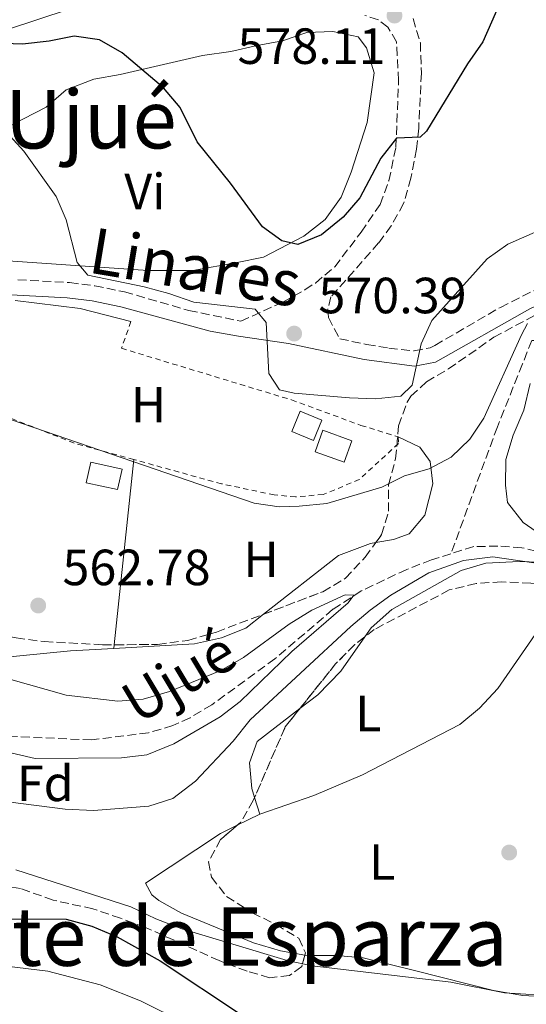
# Model space of a CAD drawing. Units: metres. Extents: x 618036 to 621497, y 4708614 to 4710986.
# Drawn here: x 619104 to 619204, y 4709045 to 4709239 of the extents above; entities that cross this region are included whole.
import ezdxf
from ezdxf.enums import TextEntityAlignment as Align

# ---------------------------------------------------------------- set-up
doc = ezdxf.new("R2010")
doc.units = ezdxf.units.M
doc.header["$MEASUREMENT"] = 0
doc.linetypes.add('DGN Style 2', pattern=[1.7399219301090239, 1.043953158065414, -0.6959687720436097])
doc.linetypes.add('DGN Style 3', pattern=[2.435890702152634, 1.739921930109024, -0.6959687720436097])
for name, color, linetype, lineweight in [('Barranco lineal', 142, 'DGN Style 3', 13), ('Camino', 7, 'DGN Style 3', 0), ('Cota de punto acotado terreno', 7, 'Continuous', 0), ('Curva de nivel directora', 30, 'Continuous', 30), ('Curva de nivel intermedia', 30, 'Continuous', 0), ('Edificio', 1, 'Continuous', 13), ('Etiqueta de uso rústico', 92, 'Continuous', 0), ('Etiqueta de zona arbolada', 92, 'Continuous', 0), ('Línea  de muro-pared o tapia', 1, 'Continuous', 13), ('Línea de cambio de uso (parcela vista)', 92, 'Continuous', 0), ('Línea telefónica', 7, 'Continuous', 0), ('Margen derecho', 7, 'Continuous', 0), ('Piscina', 1, 'Continuous', 0), ('Punto acotado terreno (símbolo)', 7, 'Continuous', 0), ('Tela metálica o alambrada', 7, 'DGN Style 2', 0), ('Texto de arroyo-regatas y barrancos', 142, 'Continuous', 0), ('Texto de rotulación de espacio menor sin especificar', 7, 'Continuous', 0), ('Texto de Área (paraje) menor', 7, 'Continuous', 0), ('Zona arbolada', 92, 'DGN Style 3', 0)]:
    doc.layers.add(name, color=color, linetype=linetype, lineweight=lineweight)
doc.styles.add('Style-Arial', font='arial.ttf')

# ---------------------------------------------------------------- blocks, each defined once
blk = doc.blocks.new('5PATER')
at = {"layer": 'Punto acotado terreno (símbolo)', "linetype": 'Continuous', "lineweight": 0}
h = blk.add_hatch(color=51, dxfattribs=at)
edge = h.paths.add_edge_path()
edge.add_ellipse((0, 0), major_axis=(-0.1095731443231308, -0.1110710700762829), ratio=0.9994222409660317, start_angle=0, end_angle=360)

msp = doc.modelspace()

# ---------------------------------------------------------------- linework, layer by layer
at = {"layer": 'Barranco lineal', "color": 142, "linetype": 'DGN Style 3', "lineweight": 13}
for points in [[(619215.4800000006, 4709184.83, 567.4499999999971), (619213.5899999999, 4709178.850000001, 567.4499999999971), (619211.4699999997, 4709176.34, 567.1699999999983), (619210.0300000003, 4709176.02, 566.8899999999994), (619208.5800000001, 4709175.99, 566.6100000000006), (619204.9699999997, 4709176.050000001, 565), (619203.0999999996, 4709171.42, 564.3500000000058), (619198.1600000003, 4709159.050000001, 563.9499999999971), (619189.0199999996, 4709134.060000001, 562.1600000000036)], [(619467.4100000003, 4709086.050000001, 578.5899999999965), (619455.5, 4709082.390000001, 578.3000000000029), (619450.6299999999, 4709081.279999999, 578.1399999999994), (619441.7100000001, 4709080.689999999, 578), (619430.4000000004, 4709080.99, 577.8600000000006), (619427.9199999999, 4709081.33, 577.7400000000052), (619398.7999999998, 4709087.970000001, 575.0099999999948), (619369.5199999996, 4709094.83, 574.429999999993), (619364.7300000006, 4709096.25, 574.1499999999943), (619350.7199999997, 4709101.600000001, 573.279999999999), (619346.4900000002, 4709102.92, 573.0200000000041), (619293.7800000003, 4709117.02, 569.7599999999948), (619264.7699999996, 4709124.640000001, 569.3699999999953), (619253.25, 4709127.58, 568.8699999999953), (619238.5499999998, 4709130.480000001, 567.4499999999971), (619233.6200000001, 4709130.850000001, 566.7400000000052), (619222.5700000003, 4709130.9, 565), (619217.6600000003, 4709131.730000001, 564.5500000000029), (619202.9900000002, 4709135.25, 563.7200000000012), (619198.2599999999, 4709135.560000001, 563.3000000000029), (619193.5099999999, 4709135.460000001, 562.4499999999971), (619189.0199999996, 4709134.060000001, 562.1600000000036)], [(619189.0199999996, 4709134.060000001, 562.1600000000036), (619185.1900000004, 4709132.859999999, 561.8999999999943), (619180.3200000003, 4709130.99, 561.3500000000058), (619171.3499999996, 4709126.74, 560.0800000000017), (619165.7999999998, 4709123.119999999, 559.8800000000047), (619154.3499999996, 4709113.390000001, 559.7200000000012), (619141.9699999997, 4709104.32, 559.7200000000012), (619137.6600000003, 4709101.789999999, 559.7200000000012), (619134.29, 4709100.24, 559.7200000000012), (619129.4699999997, 4709098.83, 559.7200000000012), (619118.29, 4709097.4, 559.7200000000012), (619101.9800000006, 4709098.130000001, 558.8699999999953)]]:
    msp.add_polyline3d(points, dxfattribs=at)
at = {"layer": 'Camino', "color": 7, "linetype": 'DGN Style 3', "lineweight": 0}
for points in [[(619103.7399999978, 4709187.980000001, 566.1999999999971), (619113.9499999981, 4709187.439999999, 566.6799999999931), (619118.899999999, 4709186.800000003, 566.9499999999971), (619124.760000002, 4709185.62, 567.5), (619137.4200000019, 4709181.960000001, 568.8200000000071), (619147.6700000003, 4709179.850000001, 569.7500000000001), (619155.9200000003, 4709183.619999999, 570.479999999996), (619160.2800000012, 4709186.010000001, 570.9700000000013), (619162.3299999986, 4709187.360000002, 571.1999999999972), (619166.1499999985, 4709190.57, 571.5000000000001), (619171.3699999999, 4709197.400000001, 572.2899999999936), (619175.079999998, 4709202.810000001, 573.3699999999955), (619176.8000000013, 4709207.490000002, 573.7400000000054), (619178.1900000017, 4709214.120000001, 574.6399999999994), (619178.7100000002, 4709227.220000001, 575.7200000000012), (619178.3099999978, 4709234.860000002, 577.1699999999984), (619176.6200000005, 4709237.720000002, 577.8999999999944), (619174.7399999984, 4709239.180000001, 578.6199999999955), (619172.0499999993, 4709240.050000001, 579.3399999999966)], [(619181.5699999991, 4709239.410000003, 577.3699999999953), (619182.9999999995, 4709234.640000002, 576.8399999999966), (619183.1999999986, 4709228.680000001, 576.1100000000006), (619182.670000001, 4709217.810000001, 574.9600000000065), (619182.2499999985, 4709213.710000002, 574.4799999999959), (619181.1099999986, 4709208.01, 573.9400000000023), (619179.7099999993, 4709203.000000001, 573.3899999999995), (619177.2799999998, 4709198.630000001, 573.1399999999995), (619174.7800000008, 4709195.24, 572.6699999999984), (619165.3999999975, 4709184.609999999, 570.8600000000006), (619164.7600000005, 4709182.16, 570.8600000000006), (619164.9200000013, 4709180.550000001, 570.8600000000006), (619167.1299999976, 4709176.370000001, 570.75), (619172.4299999994, 4709175.26, 570.9499999999973), (619176.8000000013, 4709174.540000002, 570.8800000000048), (619181.75, 4709174.02, 570.3899999999995), (619184.9400000018, 4709174.630000002, 569.3000000000029), (619185.829999997, 4709175.070000002, 569.1600000000036), (619198.760000002, 4709182.570000002, 567.570000000007), (619208.3299999986, 4709187.360000002, 567.1499999999943)]]:
    msp.add_polyline3d(points, dxfattribs=at)
at = {"layer": 'Curva de nivel directora', "color": 30, "linetype": 'Continuous', "lineweight": 30, "elevation": 575.0000000000001, "flags": 128}
for points in [[(619198.6900000004, 4709242.59), (619195.2999999997, 4709234.810000001), (619192.28, 4709230.520000001), (619184.1999999998, 4709217.220000001), (619182.9699999982, 4709216.080000001), (619178.2999999989, 4709215.900000002), (619175.2100000001, 4709211.95), (619171.0700000003, 4709204.100000001), (619167.8099999992, 4709200.310000001), (619163.5199999999, 4709196.82), (619158.8799999997, 4709194.940000001), (619155.7599999993, 4709195.680000001), (619151.9199999993, 4709198.410000003), (619145.6499999998, 4709207.02), (619139.0499999991, 4709215.150000001), (619135.6899999997, 4709221.930000001), (619132.4100000006, 4709225.779999999), (619124.3300000007, 4709232.65), (619119.8199999998, 4709235.220000001), (619114.869999999, 4709235.930000001), (619109.9299999992, 4709234.960000002), (619104.699999999, 4709234.36), (619073.3300000003, 4709235.520000001)], [(619097.2899999992, 4709062.2), (619113.2899999986, 4709062.130000001), (619118.3099999989, 4709060.78), (619123.3499999993, 4709058.619999999), (619131.7600000004, 4709053.920000001), (619148.01, 4709043.150000001)]]:
    msp.add_lwpolyline(points, dxfattribs=at)
at = {"layer": 'Curva de nivel intermedia', "color": 30, "linetype": 'Continuous', "lineweight": 0, "flags": 128}
for points, elevation in [([(619174.1600000015, 4709164.539999997), (619179.1300000004, 4709165.109999999), (619181.4000000014, 4709167.249999999), (619183.1900000017, 4709175.4), (619185.2400000015, 4709179.970000001), (619196.1400000001, 4709192.130000001), (619200.2300000006, 4709195.01), (619210.3899999994, 4709199.46), (619214.3500000001, 4709201.689999999), (619218.4200000004, 4709204.599999999), (619229.4800000001, 4709214.149999999), (619241.72, 4709226.62), (619253.4099999999, 4709237.3), (619263.3400000008, 4709244.359999998)], 570.0000000000001), ([(619102.2400000002, 4709216.239999999), (619104.9699999993, 4709213.289999999), (619111.3100000005, 4709204.390000001), (619113.2999999998, 4709199.8), (619115.4200000011, 4709191.390000002), (619117.5600000002, 4709188.890000001), (619128.6100000008, 4709186.59), (619133.5100000004, 4709185.31), (619138.4099999999, 4709183.559999999), (619150.490000001, 4709182.210000001), (619152.6300000001, 4709179.59), (619153.2000000001, 4709169.52), (619155.2400000008, 4709166.319999999), (619158.150000001, 4709165.689999999), (619169.060000001, 4709164.779999999), (619174.1600000015, 4709164.539999997)], 570.0000000000001), ([(619204.1199999999, 4709179.380000002), (619202.9000000015, 4709177.15), (619195.5000000009, 4709160.77), (619192.7400000005, 4709156.599999999), (619189.0900000003, 4709153.100000001), (619184.7100000017, 4709150.8), (619179.8800000015, 4709149.42), (619175.42, 4709147.15), (619164.5900000005, 4709143.980000001), (619159.1600000013, 4709143.399999999), (619155.2200000007, 4709143.310000001), (619150.2699999998, 4709143.999999999), (619102.4900000005, 4709160.409999999)], 565.0000000000001), ([(619207.4900000005, 4709137.279999999), (619203.2500000002, 4709140.199999998), (619200.1700000003, 4709144.140000001), (619199.7300000021, 4709147.539999999), (619199.8500000006, 4709152.640000001), (619201.2800000011, 4709157.430000001), (619203.3399999996, 4709162.329999999), (619204.6200000005, 4709167.57)], 565.0000000000001), ([(619118.670000001, 4709083.539999999), (619129.5400000007, 4709084.359999999), (619134.2900000005, 4709085.899999999), (619138.7699999998, 4709089.289999999), (619146.1200000013, 4709097.17), (619149.5299999999, 4709101.359999998), (619169.3, 4709119.76), (619173.110000001, 4709122.980000001), (619177.1600000013, 4709125.88), (619184.7000000004, 4709130.289999999), (619191.4800000021, 4709132.76), (619197.26, 4709133.470000001), (619212.9500000009, 4709131.15)], 565.0000000000001), ([(619085.310000001, 4709098.800000001), (619107.1599999998, 4709093.749999999), (619124.1800000007, 4709093.859999999), (619129.1400000006, 4709094.489999999), (619134.4400000002, 4709096.630000001), (619143.5799999998, 4709101.930000001), (619147.5300000017, 4709104.999999999), (619157.7100000007, 4709114.800000001), (619168.7999999993, 4709124.380000001), (619169.9300000004, 4709125.909999999), (619168.1900000015, 4709125.989999999), (619161.6500000014, 4709122.95), (619157.190000002, 4709120.189999999), (619148.190000001, 4709113.619999998), (619143.7300000018, 4709111.09), (619133.6199999999, 4709106.930000001), (619128.440000001, 4709105.42), (619123.4499999998, 4709105.06), (619113.290000001, 4709106.189999999), (619101.9400000006, 4709109.470000001)], 560), ([(619102.2900000016, 4709085.159999999), (619113.100000001, 4709083.760000001), (619118.670000001, 4709083.539999999)], 565.0000000000001), ([(619210.0099999994, 4709046.939999998), (619199.5800000001, 4709047.640000001), (619188.980000001, 4709049.720000001), (619161.6800000004, 4709052.939999999), (619156.7899999998, 4709053.999999999), (619136.0499999997, 4709060.230000001), (619130.9000000019, 4709062.220000001), (619125.98, 4709064.550000002), (619103.350000001, 4709071.810000001)], 570.0000000000001), ([(619099.2800000008, 4709053.140000001), (619109.6699999999, 4709051.890000002), (619119.9600000007, 4709049.189999999), (619127.9, 4709046.039999999), (619132.3700000005, 4709043.789999999), (619136.6100000006, 4709041.140000001), (619164.9900000007, 4709020.42), (619169.6100000008, 4709018.52), (619175.3300000007, 4709017.76), (619185.560000001, 4709018.050000001), (619208.540000001, 4709020.46), (619225.3800000009, 4709023.84), (619230.9100000006, 4709025.239999999), (619235.6000000001, 4709026.96), (619244.7900000011, 4709031.84), (619253.7899999999, 4709037.899999999), (619258.1200000017, 4709041.249999999), (619273.9199999999, 4709055.49), (619282.4100000014, 4709064.140000001)], 580.0000000000001)]:
    msp.add_lwpolyline(points, dxfattribs=dict(at, elevation=elevation))
at = {"layer": 'Edificio', "color": 1, "linetype": 'Continuous', "lineweight": 13, "elevation": 567.550000000003, "flags": 128}
msp.add_lwpolyline([(619124.2999999998, 4709150.74), (619123.4000000004, 4709146.680000001), (619117.2300000006, 4709148.050000001), (619118.1299999999, 4709152.109999999), (619124.2999999998, 4709150.74)], close=True, dxfattribs=at)
at = {"layer": 'Edificio', "color": 51, "linetype": 'Continuous', "lineweight": 13, "elevation": 567.550000000003, "flags": 128}
msp.add_lwpolyline([(619118.1299999999, 4709152.109999999), (619117.2300000006, 4709148.050000001), (619123.4000000004, 4709146.680000001), (619124.2999999998, 4709150.74), (619118.1299999999, 4709152.109999999)], dxfattribs=at)
at = {"layer": 'Línea  de muro-pared o tapia', "color": 1, "linetype": 'Continuous', "lineweight": 13, "extrusion": (-0.007221321554799755, 0.3676796937228346, 0.9299244567914562), "elevation": 1727527.488553703, "flags": 128}
msp.add_lwpolyline([(-711455.5796427684, -4366827.426726488), (-711468.3263493564, -4366825.468877888), (-711478.2941480124, -4366822.504912646)], dxfattribs=at)
at = {"layer": 'Línea de cambio de uso (parcela vista)', "color": 92, "linetype": 'Continuous', "lineweight": 0, "extrusion": (-0.002044162516838502, -0.01942713777589209, 0.9998091856536632), "elevation": -92187.12934229088, "flags": 128}
msp.add_lwpolyline([(122941.3705859086, 4747191.086856619), (122941.3705859088, 4747154.423305654)], dxfattribs=at)
at = {"layer": 'Línea de cambio de uso (parcela vista)', "color": 92, "linetype": 'Continuous', "lineweight": 0, "extrusion": (-0.007369663354681455, -0.2567807955852976, 0.9664415714778728), "elevation": -1213228.815691169, "flags": 128}
msp.add_lwpolyline([(483770.8664532535, 4566521.983621804), (483762.3434518381, 4566521.243995633), (483752.3671209741, 4566519.881526371)], dxfattribs=at)
at = {"layer": 'Línea de cambio de uso (parcela vista)', "color": 92, "linetype": 'Continuous', "lineweight": 0, "extrusion": (-0.002036248913387421, -0.01936497455480737, 0.999810407752817), "elevation": -91889.49533400762, "flags": 128}
msp.add_lwpolyline([(123274.2473630873, 4747151.561380011), (123274.2473630873, 4747150.852660503)], dxfattribs=at)
at = {"layer": 'Línea de cambio de uso (parcela vista)', "color": 92, "linetype": 'Continuous', "lineweight": 0, "extrusion": (-0.05860253867111083, 0.2461408177324308, 0.967460821070968), "elevation": 1123368.45312182, "flags": 128}
msp.add_lwpolyline([(-1692954.544882018, -4293133.187753226), (-1692917.408654133, -4293138.246624494), (-1692908.590530043, -4293139.982449698)], dxfattribs=at)
at = {"layer": 'Línea de cambio de uso (parcela vista)', "color": 92, "linetype": 'Continuous', "lineweight": 0, "extrusion": (-0.05147452559059863, 0.16077629134901, 0.9856476841931305), "elevation": 725797.5942988887, "flags": 128}
msp.add_lwpolyline([(-2025541.807446216, -4234289.500723718), (-2025541.807446216, -4234293.016398028)], dxfattribs=at)
at = {"layer": 'Línea de cambio de uso (parcela vista)', "color": 92, "linetype": 'Continuous', "lineweight": 0, "elevation": 567.3999999999943, "flags": 128}
msp.add_lwpolyline([(619146.9406000003, 4709080.607899999), (619151.4199999999, 4709082.77)], dxfattribs=at)
at = {"layer": 'Línea de cambio de uso (parcela vista)', "color": 92, "linetype": 'Continuous', "lineweight": 0}
for points in [[(619099.1299999999, 4709216.640000001, 570.5599999999977), (619104.8600000005, 4709219.66, 571.4700000000012), (619109.3200000003, 4709221.960000001, 571.6499999999943), (619113.2999999998, 4709225.41, 572.0099999999948), (619118.7000000002, 4709227.49, 572.9100000000036), (619123.8899999997, 4709228.42, 572.9100000000036), (619140.1399999997, 4709232.140000001, 575.8099999999977), (619145.6900000004, 4709232.960000001, 576.8899999999994), (619150.8700000001, 4709234.109999999, 577.8000000000029), (619155.8399999999, 4709235.029999999, 578.3399999999965), (619160.6600000003, 4709236.65, 578.6999999999971), (619165.7599999999, 4709236.869999999, 578.8800000000047), (619170.7599999999, 4709235.83, 578.6999999999971), (619172.4299999997, 4709233.66, 578.5200000000041), (619173.9299999997, 4709228.710000001, 578.1600000000036), (619172.5199999996, 4709218.949999999, 577.4400000000023), (619169.3799999999, 4709209.15, 576.8899999999994), (619167.4000000004, 4709204.24, 576.7100000000064), (619164.2599999999, 4709199.890000001, 575.9900000000052), (619160.04, 4709196.550000001, 575.0800000000017), (619152.1399999997, 4709192.439999999, 573.6399999999994), (619146.9500000002, 4709191.4, 573.2700000000041), (619138.1799999997, 4709189.810000001, 571.4700000000012), (619129.3799999999, 4709189.850000001, 570.9199999999983), (619097.0099999999, 4709192.029999999, 568.75)], [(619178.6600000003, 4709157.060000001, 564.4799999999959), (619182.8700000001, 4709155.060000001, 564.2899999999936), (619184.9000000004, 4709152.210000001, 564.2899999999936), (619185.4600000001, 4709147.82, 564.2899999999936), (619183.8600000005, 4709141.65, 564.2899999999936), (619180.8200000003, 4709137.99, 564.2899999999936), (619177.7100000001, 4709136.880000001, 564.2899999999936), (619174.2285000002, 4709136.2611, 564.1506999999983)], [(619174.2285000002, 4709136.2611, 564.1506999999983), (619173.2100000001, 4709136.08, 564.1100000000006), (619166.8899999997, 4709133.74, 564.1100000000006), (619152.1381000001, 4709122.162000001, 563.6728000000003)], [(619172.0630999999, 4709117.6976, 566.1680000000051), (619173.3200000003, 4709119.51, 566.1300000000047), (619177.4100000003, 4709123.08, 566.1300000000047), (619191.0199999996, 4709130.789999999, 566.3099999999977), (619195.8600000005, 4709132.180000001, 566.3099999999977), (619202.4500000002, 4709132.550000001, 566.3099999999977), (619206.3899999997, 4709132.41, 566.4900000000052), (619214.0199999996, 4709128.060000001, 567.3999999999943)], [(619151.4199999999, 4709082.77, 567.3999999999943), (619162, 4709086.480000001, 567.3999999999943), (619171.6399999997, 4709090.52, 567.3999999999943), (619190.7699999996, 4709100.439999999, 567.5800000000017), (619194.6299999999, 4709103.65, 567.5800000000017), (619198.25, 4709107.550000001, 567.5800000000017), (619207.3499999996, 4709120.730000001, 567.3999999999943), (619210.5, 4709124.970000001, 567.5800000000017), (619212.9987000005, 4709127.1635, 567.4521999999997)], [(619152.1381000001, 4709122.162000001, 563.6728000000003), (619148.6699999999, 4709119.439999999, 563.570000000007), (619143.8499999996, 4709117.480000001, 563.570000000007), (619138.5499999998, 4709116.32, 563.570000000007), (619122.6799999997, 4709115.439999999, 563.2200000000012)], [(619159.2712000003, 4709103.575400001, 566.4900000000052), (619162.8300000001, 4709106.310000001, 566.4900000000052), (619167.3700000001, 4709110.930000001, 566.3099999999977), (619172.0630999999, 4709117.6976, 566.1680000000051)], [(619150.3634000003, 4709086.0702, 566.806500000006), (619149.7999999998, 4709087.83, 566.4900000000052), (619149.3399999999, 4709092.92, 566.4900000000052), (619150.8700000001, 4709097.119999999, 566.4900000000052), (619159.2712000003, 4709103.575400001, 566.4900000000052)], [(619160.2781999996, 4709055.0647, 568.4575999999943), (619155.4900000002, 4709055.869999999, 568.3000000000029), (619150.1299999999, 4709057.49, 568.3000000000029), (619135.9800000006, 4709063.32, 567.9400000000023), (619131.5300000003, 4709065.77, 567.9400000000023), (619130.1100000005, 4709066.890000001, 567.9400000000023), (619128.9000000004, 4709069.180000001, 567.7599999999948), (619143.6299999999, 4709079.01, 567.3999999999943), (619146.9406000003, 4709080.607899999, 567.3999999999943)], [(619239.4900000002, 4709066.25, 569.3899999999994), (619239.2699999996, 4709065.02, 569.3899999999994), (619236.2400000002, 4709060.550000001, 569.3899999999994), (619232.8499999996, 4709056.77, 569.3899999999994), (619228.8700000001, 4709053.439999999, 569.3899999999994), (619224.1799999997, 4709050.67, 569.3899999999994), (619219.4800000006, 4709048.710000001, 569.3899999999994), (619214.0599999996, 4709047.32, 569.3899999999994), (619209.0999999996, 4709046.75, 569.3899999999994), (619203.1799999997, 4709047.08, 569.3899999999994), (619197.3700000001, 4709048.109999999, 569.2100000000064), (619182.1100000005, 4709051.939999999, 569.2100000000064), (619171.7400000002, 4709054.49, 568.8399999999965), (619166.5199999996, 4709054.960000001, 568.4799999999959), (619160.9600000001, 4709054.949999999, 568.4799999999959), (619160.2781999996, 4709055.0647, 568.4575999999943)]]:
    msp.add_polyline3d(points, dxfattribs=at)
at = {"layer": 'Línea telefónica', "color": 7, "linetype": 'Continuous', "lineweight": 0}
msp.add_polyline3d([(618528.7399999979, 4709087.180000001, 564.6300000000047), (618547.2399999985, 4709083.76, 562.6100000000006), (618568.8674467086, 4709078.858870279, 559.6628000000055), (618588.8193538594, 4709074.337444963, 556.9440000000031), (618625.0353060681, 4709066.130323607, 552.0089000000007), (618639.4314771051, 4709062.867918079, 550.047200000001), (618647.6299999994, 4709061.01, 548.929999999993), (618721.1491643864, 4709089.868867338, 553.0320999999967), (619070.4200000028, 4709226.970000001, 572.5200000000041), (619157.4699999997, 4709255.699999999, 582.8500000000058), (619221.9500000003, 4709294.609999998, 578.5099999999948), (619263.5100000012, 4709323.050000002, 577.8000000000029), (619357.1000000006, 4709381.52, 581.4100000000036), (619441.9099999999, 4709409.359999998, 579.8099999999977), (619547.0799999975, 4709484.060000001, 586.2899999999936), (619576.8000000009, 4709492.310000001, 588.820000000007), (619637.1499999985, 4709523.029999998, 594.9900000000052), (619650.4834210275, 4709535.608328342, 596.0060999999987), (619684.6499999984, 4709567.84, 598.6100000000006)], dxfattribs=at)
at = {"layer": 'Margen derecho', "color": 7, "linetype": 'Continuous', "lineweight": 0}
msp.add_polyline3d([(619102.3899999999, 4709185.000000001, 566.1399999999995), (619113.4499999996, 4709184.470000001, 566.6699999999983), (619118.4099999995, 4709183.830000003, 566.9499999999971), (619124.0599999978, 4709182.700000001, 567.5), (619141.6000000017, 4709177.859999999, 569.3000000000029), (619147.1900000019, 4709176.890000002, 569.7500000000001), (619157.0599999981, 4709175.420000001, 570.3899999999995), (619171.9299999987, 4709172.300000001, 570.9499999999973), (619181.8299999983, 4709170.99, 570.3899999999995), (619185.979999999, 4709171.770000001, 569.3000000000029), (619204.5199999998, 4709182.260000001, 567.3099999999978), (619209.4499999986, 4709184.570000002, 567.1499999999943), (619228.7100000011, 4709191.150000002, 567.1300000000047), (619236.730000001, 4709192.590000002, 567.4900000000054), (619247.1099999989, 4709191.65, 568.1399999999994), (619251.9499999981, 4709190.49, 568.5800000000017), (619278.2699999998, 4709180.130000004, 570.3800000000048), (619283.9499999993, 4709177.980000001, 570.9600000000064)], dxfattribs=at)
at = {"layer": 'Piscina', "color": 1, "linetype": 'Continuous', "lineweight": 0, "elevation": 568.279999999999, "flags": 128}
msp.add_lwpolyline([(619169.5300000003, 4709156.300000001), (619168, 4709152.07), (619162.2699999996, 4709154.15), (619163.8099999996, 4709158.380000001), (619169.5300000003, 4709156.300000001)], close=True, dxfattribs=at)
at = {"layer": 'Piscina', "color": 4, "linetype": 'Continuous', "lineweight": 0, "elevation": 568.279999999999, "flags": 128}
msp.add_lwpolyline([(619168, 4709152.07), (619162.2699999996, 4709154.15), (619163.8099999996, 4709158.380000001), (619169.5300000003, 4709156.300000001), (619168, 4709152.07)], dxfattribs=at)
at = {"layer": 'Piscina', "color": 1, "linetype": 'Continuous', "lineweight": 0}
msp.add_polyline3d([(619163.6299999999, 4709160.369999999, 568.4600000000064), (619161.9900000002, 4709156.34, 568.279999999999), (619157.6699999999, 4709158.100000001, 568.0899999999965), (619159.3099999996, 4709162.130000001, 568.279999999999)], close=True, dxfattribs=at)
at = {"layer": 'Piscina', "color": 4, "linetype": 'Continuous', "lineweight": 0}
msp.add_polyline3d([(619161.9900000002, 4709156.34, 568.279999999999), (619157.6699999999, 4709158.100000001, 568.0899999999965), (619159.3099999996, 4709162.130000001, 568.279999999999), (619163.6299999999, 4709160.369999999, 568.4600000000064), (619161.9900000002, 4709156.34, 568.279999999999)], dxfattribs=at)
at = {"layer": 'Tela metálica o alambrada', "color": 7, "linetype": 'DGN Style 2', "lineweight": 0, "extrusion": (-0.1185895072821869, -0.301531261932215, 0.9460525497244507), "elevation": -1492843.177619628, "flags": 128}
msp.add_lwpolyline([(-1147391.619378687, 4360544.459548816), (-1147403.847641831, 4360543.101579575), (-1147422.426772597, 4360543.101579575)], dxfattribs=at)
at = {"layer": 'Tela metálica o alambrada', "color": 7, "linetype": 'DGN Style 2', "lineweight": 0}
for points in [[(619126.0300000003, 4709179.76, 568.4600000000064), (619124.1799999997, 4709174.5, 568.4600000000064), (619157.6500000004, 4709164.350000001, 570.0899999999965), (619171.3099999996, 4709159.33, 569.5399999999936), (619178.6600000003, 4709157.060000001, 569.3600000000006)], [(619178.6600000003, 4709157.060000001, 569.3600000000006), (619178.6900000004, 4709155.779999999, 568.6399999999994), (619170.9699999997, 4709148.66, 567.3699999999953), (619163.8499999996, 4709145.720000001, 567.1900000000023), (619158.4199999999, 4709145.26, 567.0099999999948), (619154.2400000002, 4709145.630000001, 566.8300000000017), (619143.8799999999, 4709147.83, 566.6499999999943), (619126.5899999999, 4709152.600000001, 566)]]:
    msp.add_polyline3d(points, dxfattribs=at)
at = {"layer": 'Zona arbolada', "color": 92, "linetype": 'DGN Style 3', "lineweight": 0, "elevation": 568.4799999999959, "flags": 128}
msp.add_lwpolyline([(619172.0630999999, 4709117.6976), (619170, 4709116.09), (619166.3200000003, 4709112.390000001), (619159.2712000003, 4709103.575400001)], dxfattribs=at)
at = {"layer": 'Zona arbolada', "color": 92, "linetype": 'DGN Style 3', "lineweight": 0, "extrusion": (-0.06959235524698877, 0.05565202312904655, 0.9960219658284756), "elevation": 219548.6077065537, "flags": 128}
msp.add_lwpolyline([(-4064448.694809499, -2447666.281632969), (-4064444.129569242, -2447666.28163297), (-4064429.460124245, -2447662.289849712)], dxfattribs=at)
at = {"layer": 'Zona arbolada', "color": 92, "linetype": 'DGN Style 3', "lineweight": 0}
for points in [[(619174.2285000002, 4709136.2611, 566.5492999999988), (619175.3799999999, 4709137.84, 566.679999999993), (619176.7599999999, 4709142.439999999, 568.1000000000058), (619176.7300000006, 4709147.619999999, 568.4799999999959), (619178.1299999999, 4709152.77, 568.4799999999959), (619178.7300000006, 4709159.230000001, 568.4799999999959), (619180.3799999999, 4709163.930000001, 568.4799999999959), (619181.1500000004, 4709165.08, 568.4799999999959), (619184.2199999997, 4709167.930000001, 568.4799999999959), (619188.54, 4709170.439999999, 568.4799999999959), (619197.4600000001, 4709176.680000001, 568.4799999999959), (619206.9600000001, 4709181.75, 568.6699999999983), (619212.1200000001, 4709184.07, 568.8500000000058), (619217.0999999996, 4709184.41, 569.029999999999), (619218.4199999999, 4709182.119999999, 569.2100000000064), (619217.79, 4709179.210000001, 569.2100000000064), (619213.1551999999, 4709169.0525, 569.2100000000064)], [(619103.4299999997, 4709117.480000001, 564.8699999999953), (619108.9699999997, 4709116.77, 564.8699999999953), (619120.4900000002, 4709116.130000001, 565.2299999999959), (619131.2800000003, 4709116.199999999, 565.2299999999959), (619137.2400000002, 4709117.01, 565.3800000000047), (619142.8600000005, 4709118.65, 565.3999999999943), (619163.8099999996, 4709126.58, 566.4900000000052), (619168.2699999996, 4709129.230000001, 566.4900000000052), (619172.1200000001, 4709133.369999999, 566.3099999999977), (619175.3799999999, 4709137.84, 566.679999999993), (619176.7599999999, 4709142.439999999, 568.1000000000058), (619176.7300000006, 4709147.619999999, 568.4799999999959), (619178.1299999999, 4709152.77, 568.4799999999959), (619178.7300000006, 4709159.230000001, 568.4799999999959), (619180.3799999999, 4709163.930000001, 568.4799999999959), (619181.1500000004, 4709165.08, 568.4799999999959), (619184.2199999997, 4709167.930000001, 568.4799999999959), (619188.54, 4709170.439999999, 568.4799999999959), (619197.4600000001, 4709176.680000001, 568.4799999999959), (619206.9600000001, 4709181.75, 568.6699999999983)], [(619152.1381000001, 4709122.162000001, 565.8827000000019), (619163.8099999996, 4709126.58, 566.4900000000052), (619168.2699999996, 4709129.230000001, 566.4900000000052), (619172.1200000001, 4709133.369999999, 566.3099999999977), (619174.2285000002, 4709136.2611, 566.5492999999988)], [(619204.7800000003, 4709128.300000001, 568.3000000000029), (619198.9900000002, 4709128.52, 568.4799999999959), (619194, 4709128.220000001, 568.3000000000029), (619188.7000000002, 4709126.930000001, 568.4799999999959), (619173.9400000004, 4709119.16, 568.4799999999959), (619170, 4709116.09, 568.4799999999959), (619166.3200000003, 4709112.390000001, 568.4799999999959), (619156.4199999999, 4709100.01, 568.4799999999959), (619150.1200000001, 4709085.51, 568.8500000000058), (619147.6100000005, 4709081.180000001, 568.8399999999965), (619143.6900000004, 4709077.83, 569.929999999993), (619141.2999999998, 4709073.42, 570.2400000000052), (619141.8899999997, 4709070.380000001, 571.0200000000041), (619144.8600000005, 4709066.619999999, 571.7400000000052), (619149.9199999999, 4709063.380000001, 573.3699999999953), (619154.5999999996, 4709061.050000001, 573.9100000000036), (619159.0599999996, 4709058.359999999, 574.0899999999965), (619160.4000000004, 4709055.5, 574.0899999999965), (619159.6500000004, 4709052.82, 574.0899999999965), (619157.2599999999, 4709051.029999999, 574.0899999999965), (619153.3300000001, 4709050.59, 574.2700000000041), (619148.9000000004, 4709051.880000001, 574.4600000000064), (619143.4100000003, 4709053.960000001, 574.820000000007), (619128.8799999999, 4709060.5, 574.6499999999943), (619123.9900000002, 4709062.310000001, 574.1100000000006), (619118.5599999996, 4709064.15, 574.0899999999965), (619110.7100000001, 4709065.869999999, 574.0899999999965), (619104.29, 4709068.16, 574.0899999999965), (619089.3399999999, 4709070.390000001, 574.0899999999965)], [(619212.9987000005, 4709127.1635, 568.6687999999995), (619210.3600000005, 4709127.730000001, 568.4799999999959), (619204.7800000003, 4709128.300000001, 568.3000000000029), (619198.9900000002, 4709128.52, 568.4799999999959), (619194, 4709128.220000001, 568.3000000000029), (619188.7000000002, 4709126.930000001, 568.4799999999959), (619173.9400000004, 4709119.16, 568.4799999999959), (619172.0630999999, 4709117.6976, 568.4799999999959)], [(619122.7540999996, 4709116.1447, 565.2299999999959), (619131.2800000003, 4709116.199999999, 565.2299999999959), (619137.2400000002, 4709117.01, 565.3800000000047), (619142.8600000005, 4709118.65, 565.3999999999943), (619152.1381000001, 4709122.162000001, 565.8827000000019)], [(619095.2531000003, 4709119.376399999, 564.7679999999964), (619103.4299999997, 4709117.480000001, 564.8699999999953), (619108.9699999997, 4709116.77, 564.8699999999953), (619120.4900000002, 4709116.130000001, 565.2299999999959), (619122.7540999996, 4709116.1447, 565.2299999999959)], [(619150.3634000003, 4709086.0702, 568.835699999996), (619150.1200000001, 4709085.51, 568.8500000000058), (619147.6100000005, 4709081.180000001, 568.8399999999965), (619146.9406000003, 4709080.607899999, 569.0261000000028)], [(619146.9406000003, 4709080.607899999, 569.0261000000028), (619143.6900000004, 4709077.83, 569.929999999993), (619141.2999999998, 4709073.42, 570.2400000000052), (619141.8899999997, 4709070.380000001, 571.0200000000041), (619144.8600000005, 4709066.619999999, 571.7400000000052), (619149.9199999999, 4709063.380000001, 573.3699999999953), (619154.5999999996, 4709061.050000001, 573.9100000000036), (619159.0599999996, 4709058.359999999, 574.0899999999965), (619160.4000000004, 4709055.5, 574.0899999999965), (619160.2781999996, 4709055.0647, 574.0899999999965)], [(619160.2781999996, 4709055.0647, 574.0899999999965), (619159.6500000004, 4709052.82, 574.0899999999965), (619157.2599999999, 4709051.029999999, 574.0899999999965), (619153.3300000001, 4709050.59, 574.2700000000041), (619148.9000000004, 4709051.880000001, 574.4600000000064), (619143.4100000003, 4709053.960000001, 574.820000000007), (619128.8799999999, 4709060.5, 574.6499999999943), (619123.9900000002, 4709062.310000001, 574.1100000000006), (619118.5599999996, 4709064.15, 574.0899999999965), (619110.7100000001, 4709065.869999999, 574.0899999999965), (619104.29, 4709068.16, 574.0899999999965), (619089.3399999999, 4709070.390000001, 574.0899999999965)]]:
    msp.add_polyline3d(points, dxfattribs=at)

# ---------------------------------------------------------------- block references
at = {"layer": 'Punto acotado terreno (símbolo)', "color": 7, "linetype": 'Continuous', "lineweight": 0, "xscale": 10, "yscale": 10, "zscale": 10}
for p in [(619177.91, 4709240, 578.1100000000006), (619158.1599999999, 4709177.400000001, 570.39), (619107.7800000012, 4709123.870000001, 562.779999999999), (619200.4899999975, 4709075.24, 567.8699999999958)]:
    msp.add_blockref('5PATER', p, dxfattribs=at)

# ---------------------------------------------------------------- texts
at = {"color": 7, "linetype": 'Continuous', "lineweight": 0, "style": 'Style-Arial'}
msp.add_text('Linares', height=9, rotation=350.52431, dxfattribs=at).set_placement((619137.9655705468, 4709186.021729828, 570.25), align=Align.CENTER)
at = {"layer": 'Cota de punto acotado terreno', "color": 7, "linetype": 'Continuous', "lineweight": 0, "style": 'Style-Arial'}
for s, p in [('578.11', (619147.0100000014, 4709230.49, 578.1100000000006)), ('570.39', (619162.9400000015, 4709181.400000001, 570.3899999999994)), ('562.78', (619112.5500000016, 4709127.869999999, 562.779999999999))]:
    msp.add_text(s, height=7.000000000000002, dxfattribs=at).set_placement(p)
at = {"layer": 'Etiqueta de uso rústico', "color": 92, "linetype": 'Continuous', "lineweight": 0, "style": 'Style-Arial'}
for s, p in [('Vi', (619128.77893222, 4709205.39001, 572.1600000000036)), ('H', (619129.4916459896, 4709163.42001, 565.6600000000036)), ('H', (619151.6516459892, 4709132.970010001, 564.3699999999953)), ('L', (619172.7614203795, 4709102.62001, 566.8399999999965)), ('L', (619175.4914203808, 4709073.37001, 568.070000000007))]:
    msp.add_text(s, height=7.000000000000002, dxfattribs=at).set_placement(p, align=Align.MIDDLE_CENTER)
at = {"layer": 'Etiqueta de zona arbolada', "color": 92, "linetype": 'Continuous', "lineweight": 0, "style": 'Style-Arial'}
msp.add_text('Fd', height=7.000000000000002, dxfattribs=at).set_placement((619109.1574413638, 4709088.860009999, 562.6100000000006), align=Align.MIDDLE_CENTER)
at = {"layer": 'Texto de arroyo-regatas y barrancos', "color": 142, "linetype": 'Continuous', "lineweight": 0, "style": 'Style-Arial'}
msp.add_text('Ujué', height=8, rotation=30.89675999999999, dxfattribs=at).set_placement((619127.4400000023, 4709100.369999999, 559.7899999999936))
at = {"layer": 'Texto de rotulación de espacio menor sin especificar', "color": 7, "linetype": 'Continuous', "lineweight": 0, "style": 'Style-Arial'}
msp.add_text('La Fuente de Esparza', height=11.5, dxfattribs=at).set_placement((619122.7413581314, 4709058.690009999, 577.4499999999971), align=Align.MIDDLE_CENTER)
at = {"layer": 'Texto de Área (paraje) menor', "color": 7, "linetype": 'Continuous', "lineweight": 0, "style": 'Style-Arial'}
msp.add_text('El Camino de Ujué', height=11.5, dxfattribs=at).set_placement((619068.3983121522, 4709219.600009999, 571.0500000000029), align=Align.MIDDLE_CENTER)

doc.saveas('drawing.dxf')
